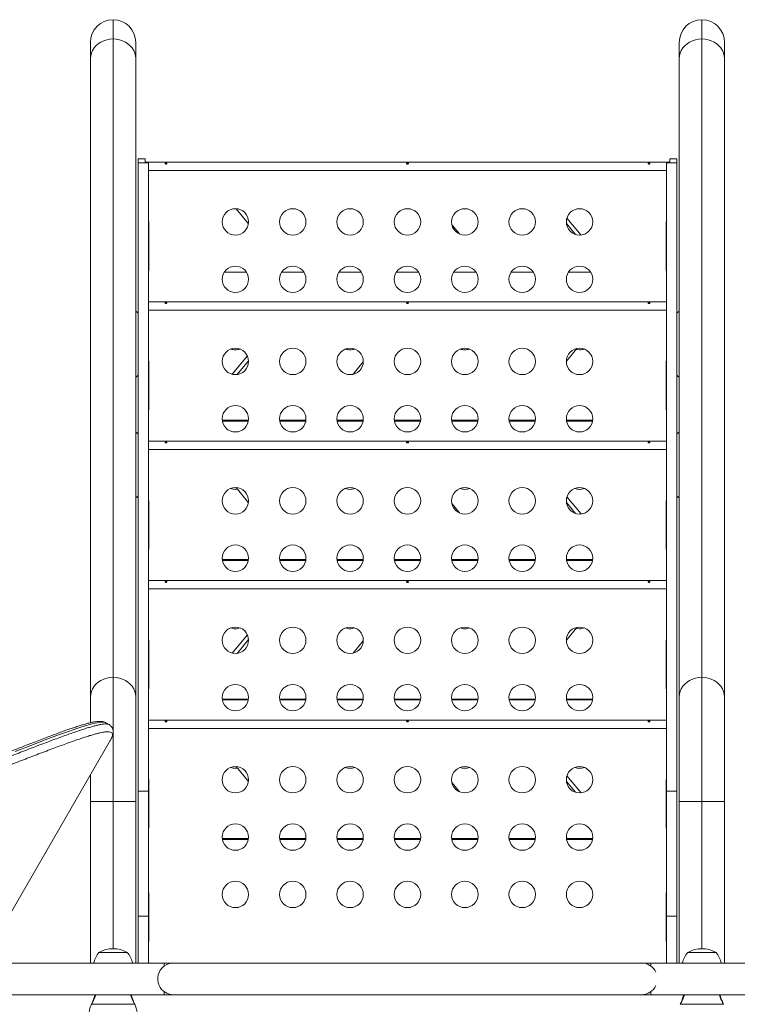
# Model space of a CAD drawing. Units: millimetres. Extents: x -16 to 461, y 0 to 355.
# Drawn here: x 238 to 262, y 169 to 202 of the extents above; entities that cross this region are included whole.
import ezdxf

# ---------------------------------------------------------------- set-up
doc = ezdxf.new("R2010")
doc.units = ezdxf.units.MM
doc.header["$LTSCALE"] = 20
doc.layers.add('CONTOUR', color=7, linetype='Continuous')

msp = doc.modelspace()

# ---------------------------------------------------------------- linework, layer by layer
at = {"layer": 'CONTOUR', "linetype": 'Continuous', "lineweight": 15}
for p, q in [((241.536, 202.002), (241.536, 201.367)), ((261.005, 202.002), (261.005, 201.367)), ((240.787, 200.718), (240.787, 201.253)), ((241.536, 201.367), (241.536, 180.255)), ((242.285, 201.253), (242.285, 200.718)), ((260.256, 200.718), (260.256, 201.253)), ((261.005, 201.367), (261.005, 180.255)), ((261.754, 201.253), (261.754, 200.718)), ((240.787, 179.606), (240.787, 200.718)), ((242.285, 200.718), (242.285, 179.606)), ((260.256, 179.606), (260.256, 200.718)), ((261.754, 200.718), (261.754, 179.606)), ((242.597, 197.406), (242.367, 197.406)), ((242.367, 197.406), (242.367, 197.264)), ((242.597, 197.406), (242.597, 197.293)), ((260.174, 197.406), (259.944, 197.406)), ((259.944, 197.406), (259.944, 197.293)), ((260.174, 197.406), (260.174, 197.264)), ((242.367, 197.264), (242.367, 176.484)), ((242.367, 197.264), (242.702, 197.264)), ((242.597, 197.293), (242.702, 197.293)), ((242.702, 197.264), (242.702, 197.293)), ((259.839, 197.287), (242.702, 197.287)), ((242.702, 197.264), (242.702, 176.484)), ((242.702, 197.011), (259.839, 197.011)), ((259.839, 197.293), (259.839, 197.264)), ((259.944, 197.293), (259.839, 197.293)), ((259.839, 197.264), (259.839, 176.484)), ((260.174, 197.264), (259.839, 197.264)), ((260.174, 197.264), (260.174, 176.484)), ((245.602, 195.75), (246.012, 195.253)), ((257.01, 194.88), (256.544, 195.444)), ((242.721, 193.766), (242.721, 195.264)), ((252.986, 194.917), (252.743, 195.211)), ((256.824, 194.899), (256.528, 195.258)), ((259.819, 195.264), (259.819, 193.766)), ((245.211, 193.652), (245.948, 193.652)), ((247.108, 193.652), (247.845, 193.652)), ((249.005, 193.652), (249.742, 193.652)), ((250.902, 193.652), (251.639, 193.652)), ((252.799, 193.652), (253.536, 193.652)), ((254.696, 193.652), (255.433, 193.652)), ((256.593, 193.652), (257.33, 193.652)), ((259.839, 192.676), (242.702, 192.676)), ((242.702, 192.4), (259.839, 192.4)), ((245.977, 190.882), (245.478, 190.278)), ((256.872, 191.13), (256.525, 190.709)), ((242.721, 189.155), (242.721, 190.653)), ((245.642, 190.27), (246.016, 190.723)), ((249.81, 190.687), (249.471, 190.277)), ((259.819, 190.653), (259.819, 189.155)), ((245.145, 188.758), (246.014, 188.758)), ((245.15, 188.728), (246.009, 188.728)), ((247.042, 188.758), (247.911, 188.758)), ((247.047, 188.728), (247.906, 188.728)), ((248.939, 188.758), (249.808, 188.758)), ((248.944, 188.728), (249.803, 188.728)), ((250.836, 188.758), (251.705, 188.758)), ((250.841, 188.728), (251.7, 188.728)), ((252.733, 188.758), (253.602, 188.758)), ((252.738, 188.728), (253.597, 188.728)), ((254.63, 188.758), (255.499, 188.758)), ((254.635, 188.728), (255.494, 188.728)), ((256.527, 188.758), (257.396, 188.758)), ((256.532, 188.728), (257.391, 188.728)), ((259.839, 188.064), (242.702, 188.064)), ((242.702, 187.788), (259.839, 187.788)), ((245.579, 186.472), (245.644, 186.476)), ((245.602, 186.527), (246.012, 186.03)), ((242.721, 184.543), (242.721, 186.041)), ((252.986, 185.694), (252.743, 185.988)), ((256.824, 185.676), (256.528, 186.035)), ((257.01, 185.657), (256.544, 186.221)), ((259.819, 186.041), (259.819, 184.543)), ((245.145, 184.147), (246.014, 184.147)), ((245.15, 184.116), (246.009, 184.116)), ((247.042, 184.147), (247.911, 184.147)), ((247.047, 184.116), (247.906, 184.116)), ((248.939, 184.147), (249.808, 184.147)), ((248.944, 184.116), (249.803, 184.116)), ((250.836, 184.147), (251.705, 184.147)), ((250.841, 184.116), (251.7, 184.116)), ((252.733, 184.147), (253.602, 184.147)), ((252.738, 184.116), (253.597, 184.116)), ((254.63, 184.147), (255.499, 184.147)), ((254.635, 184.116), (255.494, 184.116)), ((256.527, 184.147), (257.396, 184.147)), ((256.532, 184.116), (257.391, 184.116)), ((259.839, 183.453), (242.702, 183.453)), ((242.702, 183.177), (259.839, 183.177)), ((256.872, 181.907), (256.525, 181.486)), ((242.721, 179.932), (242.721, 181.43)), ((245.977, 181.659), (245.478, 181.055)), ((245.642, 181.047), (246.016, 181.5)), ((249.81, 181.464), (249.471, 181.054)), ((259.819, 181.43), (259.819, 179.932)), ((241.536, 180.255), (241.536, 178.499)), ((261.005, 180.255), (261.005, 176.148)), ((240.787, 178.754), (240.787, 179.606)), ((242.285, 179.606), (242.285, 176.148)), ((245.145, 179.535), (246.014, 179.535)), ((245.15, 179.505), (246.009, 179.505)), ((247.042, 179.535), (247.911, 179.535)), ((247.047, 179.505), (247.906, 179.505)), ((248.939, 179.535), (249.808, 179.535)), ((248.944, 179.505), (249.803, 179.505)), ((250.836, 179.535), (251.705, 179.535)), ((250.841, 179.505), (251.7, 179.505)), ((252.733, 179.535), (253.602, 179.535)), ((252.738, 179.505), (253.597, 179.505)), ((254.63, 179.535), (255.499, 179.535)), ((254.635, 179.505), (255.494, 179.505)), ((256.527, 179.535), (257.396, 179.535)), ((256.532, 179.505), (257.391, 179.505)), ((260.256, 176.148), (260.256, 179.606)), ((261.754, 179.606), (261.754, 176.148)), ((259.839, 178.841), (242.702, 178.841)), ((241.296, 178.751), (241.295, 178.751)), ((241.406, 178.689), (241.297, 178.752)), ((242.702, 178.565), (259.839, 178.565)), ((231.001, 160.079), (241.444, 178.168)), ((241.444, 178.168), (241.448, 178.174)), ((241.536, 178.409), (241.536, 176.148)), ((245.579, 177.249), (245.644, 177.253)), ((245.602, 177.304), (246.012, 176.807)), ((240.787, 176.148), (240.787, 177.03)), ((242.721, 175.32), (242.721, 176.818)), ((256.824, 176.453), (256.528, 176.812)), ((257.01, 176.434), (256.544, 176.998)), ((259.819, 176.818), (259.819, 175.32)), ((242.367, 176.484), (242.367, 172.358)), ((242.367, 176.484), (242.702, 176.484)), ((242.702, 176.484), (242.702, 172.358)), ((252.986, 176.471), (252.743, 176.765)), ((259.839, 176.484), (259.839, 172.358)), ((260.174, 176.484), (259.839, 176.484)), ((260.174, 176.484), (260.174, 172.358)), ((240.787, 170.806), (240.787, 176.148)), ((240.787, 176.148), (241.536, 176.148)), ((241.536, 176.148), (242.285, 176.148)), ((241.536, 176.148), (241.536, 171.28)), ((242.285, 176.148), (242.285, 170.806)), ((260.256, 170.806), (260.256, 176.148)), ((260.256, 176.148), (261.005, 176.148)), ((261.005, 176.148), (261.754, 176.148)), ((261.005, 176.148), (261.005, 171.28)), ((261.754, 176.148), (261.754, 170.806)), ((245.145, 174.924), (246.014, 174.924)), ((245.15, 174.893), (246.009, 174.893)), ((247.042, 174.924), (247.911, 174.924)), ((247.047, 174.893), (247.906, 174.893)), ((248.939, 174.924), (249.808, 174.924)), ((248.944, 174.893), (249.803, 174.893)), ((250.836, 174.924), (251.705, 174.924)), ((250.841, 174.893), (251.7, 174.893)), ((252.733, 174.924), (253.602, 174.924)), ((252.738, 174.893), (253.597, 174.893)), ((254.63, 174.924), (255.499, 174.924)), ((254.635, 174.893), (255.494, 174.893)), ((256.527, 174.924), (257.396, 174.924)), ((256.532, 174.893), (257.391, 174.893)), ((242.721, 171.576), (242.721, 173.074)), ((259.819, 173.074), (259.819, 171.576)), ((242.367, 172.358), (242.367, 170.806)), ((242.367, 172.358), (242.702, 172.358)), ((242.702, 172.358), (242.702, 170.806)), ((260.174, 172.358), (259.839, 172.358)), ((259.839, 172.358), (259.839, 170.806)), ((260.174, 172.358), (260.174, 170.806)), ((241.068, 171.156), (241.536, 171.156)), ((241.068, 171.156), (241.155, 171.156)), ((241.155, 171.156), (242.004, 171.156)), ((241.536, 171.156), (242.004, 171.156)), ((260.537, 171.156), (261.465, 171.156)), ((260.537, 171.156), (261.198, 171.156)), ((261.198, 171.156), (261.473, 171.156)), ((261.465, 171.156), (261.473, 171.156)), ((243.221, 170.806), (237.194, 170.806)), ((243.533, 170.806), (243.221, 170.806)), ((243.221, 170.806), (243.221, 170.703)), ((259.008, 170.806), (243.533, 170.806)), ((259.32, 170.806), (259.008, 170.806)), ((266.344, 170.806), (259.32, 170.806)), ((259.32, 170.703), (259.32, 170.806)), ((236.589, 169.758), (243.221, 169.758)), ((239.539, 169.758), (243.533, 169.758)), ((243.221, 169.861), (243.221, 169.758)), ((243.533, 169.758), (259.008, 169.758)), ((259.008, 169.758), (259.32, 169.758)), ((259.32, 169.758), (259.32, 169.861)), ((259.32, 169.758), (266.344, 169.758)), ((240.821, 169.441), (240.834, 169.471)), ((240.821, 169.441), (240.834, 169.465)), ((242.25, 169.441), (240.821, 169.441)), ((240.834, 169.465), (240.834, 169.471)), ((242.238, 169.471), (242.25, 169.441)), ((242.238, 169.465), (242.238, 169.471)), ((242.238, 169.465), (242.25, 169.441)), ((260.29, 169.441), (260.303, 169.471)), ((260.29, 169.441), (260.303, 169.465)), ((261.72, 169.441), (260.29, 169.441)), ((260.303, 169.465), (260.303, 169.471)), ((261.707, 169.471), (261.72, 169.441)), ((261.707, 169.465), (261.707, 169.471)), ((261.707, 169.465), (261.72, 169.441))]:
    msp.add_line(p, q, dxfattribs=at)
at = {"layer": 'CONTOUR', "linetype": 'Continuous', "lineweight": 15, "flags": 128}
for points in [[(240.787, 200.718), (240.795, 200.811), (240.817, 200.901), (240.855, 200.988), (240.906, 201.069), (240.97, 201.143), (241.045, 201.208), (241.131, 201.264), (241.225, 201.308), (241.325, 201.34), (241.429, 201.36), (241.536, 201.367)], [(241.536, 201.367), (241.642, 201.36), (241.747, 201.34), (241.847, 201.308), (241.941, 201.264), (242.026, 201.208), (242.102, 201.143), (242.166, 201.069), (242.217, 200.988), (242.254, 200.901), (242.277, 200.811), (242.285, 200.718)], [(260.256, 200.718), (260.264, 200.811), (260.287, 200.901), (260.324, 200.988), (260.375, 201.069), (260.439, 201.143), (260.515, 201.208), (260.6, 201.264), (260.694, 201.308), (260.794, 201.34), (260.898, 201.36), (261.005, 201.367)], [(261.005, 201.367), (261.112, 201.36), (261.216, 201.34), (261.316, 201.308), (261.41, 201.264), (261.495, 201.208), (261.571, 201.143), (261.635, 201.069), (261.686, 200.988), (261.723, 200.901), (261.746, 200.811), (261.754, 200.718)], [(256.846, 191.099), (256.883, 191.09), (256.961, 191.083)], [(256.846, 181.876), (256.883, 181.867), (256.961, 181.86)], [(240.787, 179.606), (240.795, 179.699), (240.817, 179.789), (240.855, 179.876), (240.906, 179.957), (240.97, 180.031), (241.045, 180.096), (241.131, 180.152), (241.225, 180.196), (241.325, 180.228), (241.429, 180.248), (241.536, 180.255)], [(241.536, 180.255), (241.642, 180.248), (241.747, 180.228), (241.847, 180.196), (241.941, 180.152), (242.026, 180.096), (242.102, 180.031), (242.166, 179.957), (242.217, 179.876), (242.254, 179.789), (242.277, 179.699), (242.285, 179.606)], [(260.256, 179.606), (260.264, 179.699), (260.287, 179.789), (260.324, 179.876), (260.375, 179.957), (260.439, 180.031), (260.515, 180.096), (260.6, 180.152), (260.694, 180.196), (260.794, 180.228), (260.898, 180.248), (261.005, 180.255)], [(261.005, 180.255), (261.112, 180.248), (261.216, 180.228), (261.316, 180.196), (261.41, 180.152), (261.495, 180.096), (261.571, 180.031), (261.635, 179.957), (261.686, 179.876), (261.723, 179.789), (261.746, 179.699), (261.754, 179.606)], [(241.295, 178.751), (241.281, 178.76), (241.234, 178.771), (241.174, 178.773), (241.092, 178.767), (240.995, 178.75), (240.883, 178.725), (240.756, 178.692), (240.617, 178.652), (240.465, 178.604), (240.3, 178.549), (240.122, 178.488), (239.932, 178.42), (239.729, 178.347), (239.291, 178.183), (238.82, 178.004), (238.303, 177.804)]]:
    msp.add_lwpolyline(points, dxfattribs=at)
at = {"layer": 'CONTOUR', "linetype": 'Continuous', "lineweight": 15}
for centre in [(245.579, 195.314), (247.476, 195.314), (249.373, 195.314), (251.27, 195.314), (253.167, 195.314), (255.064, 195.314), (256.961, 195.314), (245.579, 193.417), (247.476, 193.417), (249.373, 193.417), (251.27, 193.417), (253.167, 193.417), (255.064, 193.417), (256.961, 193.417), (245.579, 190.702), (247.476, 190.702), (249.373, 190.702), (251.27, 190.702), (253.167, 190.702), (255.064, 190.702), (256.961, 190.702), (245.579, 188.805), (247.476, 188.805), (249.373, 188.805), (251.27, 188.805), (253.167, 188.805), (255.064, 188.805), (256.961, 188.805), (245.579, 186.091), (247.476, 186.091), (249.373, 186.091), (251.27, 186.091), (253.167, 186.091), (255.064, 186.091), (256.961, 186.091), (245.579, 184.194), (247.476, 184.194), (249.373, 184.194), (251.27, 184.194), (253.167, 184.194), (255.064, 184.194), (256.961, 184.194), (245.579, 181.479), (247.476, 181.479), (249.373, 181.479), (251.27, 181.479), (253.167, 181.479), (255.064, 181.479), (256.961, 181.479), (245.579, 179.582), (247.476, 179.582), (249.373, 179.582), (251.27, 179.582), (253.167, 179.582), (255.064, 179.582), (256.961, 179.582), (245.579, 176.868), (247.476, 176.868), (249.373, 176.868), (251.27, 176.868), (253.167, 176.868), (255.064, 176.868), (256.961, 176.868), (245.579, 174.971), (247.476, 174.971), (249.373, 174.971), (251.27, 174.971), (253.167, 174.971), (255.064, 174.971), (256.961, 174.971), (245.579, 173.074), (247.476, 173.074), (249.373, 173.074), (251.27, 173.074), (253.167, 173.074), (255.064, 173.074), (256.961, 173.074)]:
    msp.add_circle(centre, 0.437, dxfattribs=at)
for centre, radius, start, end in [((241.536, 201.253), 0.749, 90, 180), ((241.536, 201.253), 0.749, 0, 90), ((261.005, 201.253), 0.749, 90, 180), ((261.005, 201.253), 0.749, 0, 90), ((242.534, 195.264), 0.187, 0, 26.7049), ((260.007, 195.264), 0.187, 153.2951, 180), ((242.534, 193.766), 0.187, 333.2951, 0), ((260.007, 193.766), 0.187, 180, 206.7049), ((242.16, 192.143), 0.25, 33.9013, 60), ((260.381, 192.143), 0.25, 120, 146.0987), ((245.579, 191.52), 0.437, 249.3535, 270), ((245.579, 191.52), 0.437, 270, 290.6465), ((249.373, 191.52), 0.437, 249.3535, 270), ((249.373, 191.52), 0.437, 270, 290.6465), ((253.167, 191.52), 0.437, 249.3535, 270), ((253.167, 191.52), 0.437, 270, 290.6465), ((256.961, 191.52), 0.437, 270, 290.6465), ((242.534, 190.653), 0.187, 360, 26.7049), ((260.007, 190.653), 0.187, 153.2951, 180), ((242.16, 190.396), 0.25, 300, 326.0987), ((260.381, 190.396), 0.25, 213.9013, 240), ((242.668, 190.069), 0.0537, 5.166, 51.4037), ((242.534, 190.022), 0.187, 333.2951, 0), ((259.873, 190.069), 0.0537, 128.5963, 174.834), ((260.007, 190.022), 0.187, 180, 206.7049), ((242.668, 189.459), 0.0537, 308.5963, 354.834), ((242.668, 189.253), 0.0537, 308.5963, 354.834), ((259.873, 189.459), 0.0537, 185.166, 231.4037), ((259.873, 189.253), 0.0537, 185.166, 231.4037), ((242.534, 189.155), 0.187, 333.2951, 0), ((260.007, 189.155), 0.187, 180, 206.7049), ((242.16, 188.149), 0.25, 33.9013, 60), ((260.381, 188.149), 0.25, 120, 146.0987), ((242.16, 186.402), 0.25, 300, 326.0987), ((245.579, 186.908), 0.437, 249.3535, 270), ((249.373, 186.908), 0.437, 249.3535, 270), ((249.373, 186.908), 0.437, 270, 290.6465), ((253.167, 186.908), 0.437, 249.3535, 270), ((253.167, 186.908), 0.437, 270, 290.6465), ((256.961, 186.908), 0.437, 249.3535, 270), ((256.961, 186.908), 0.437, 270, 290.6465), ((260.381, 186.402), 0.25, 213.9013, 240), ((242.534, 186.041), 0.187, 0, 26.7049), ((260.007, 186.041), 0.187, 153.2951, 180), ((242.668, 185.488), 0.0537, 5.166, 51.4037), ((242.534, 185.411), 0.187, 333.2951, 0), ((259.873, 185.488), 0.0537, 128.5963, 174.834), ((260.007, 185.411), 0.187, 180, 206.7049), ((242.668, 184.908), 0.0537, 308.5963, 354.834), ((242.668, 184.702), 0.0537, 308.5963, 354.834), ((259.873, 184.908), 0.0537, 185.166, 231.4037), ((259.873, 184.702), 0.0537, 185.166, 231.4037), ((242.534, 184.543), 0.187, 333.2951, 0), ((260.007, 184.543), 0.187, 180, 206.7049), ((245.579, 182.297), 0.437, 249.3535, 270), ((245.579, 182.297), 0.437, 270, 290.6465), ((249.373, 182.297), 0.437, 249.3535, 270), ((249.373, 182.297), 0.437, 270, 290.6465), ((253.167, 182.297), 0.437, 249.3535, 270), ((253.167, 182.297), 0.437, 270, 290.6465), ((256.961, 182.297), 0.437, 270, 290.6465), ((242.534, 181.43), 0.187, 0, 26.7049), ((260.007, 181.43), 0.187, 153.2951, 180), ((242.668, 180.846), 0.0537, 5.166, 51.4037), ((242.534, 180.799), 0.187, 333.2951, 0), ((259.873, 180.846), 0.0537, 128.5963, 174.834), ((260.007, 180.799), 0.187, 180, 206.7049), ((242.668, 180.236), 0.0537, 308.5963, 354.834), ((259.873, 180.236), 0.0537, 185.166, 231.4037), ((242.668, 180.03), 0.0537, 308.5963, 354.834), ((242.534, 179.932), 0.187, 333.2951, 0), ((259.873, 180.03), 0.0537, 185.166, 231.4037), ((260.007, 179.932), 0.187, 180, 206.7049), ((245.579, 177.685), 0.437, 249.3535, 270), ((249.373, 177.685), 0.437, 249.3535, 270), ((249.373, 177.685), 0.437, 270, 290.6465), ((253.167, 177.685), 0.437, 249.3535, 270), ((253.167, 177.685), 0.437, 270, 290.6465), ((256.961, 177.685), 0.437, 249.3535, 270), ((256.961, 177.685), 0.437, 270, 290.6465), ((242.534, 176.818), 0.187, 360, 26.7049), ((260.007, 176.818), 0.187, 153.2951, 180), ((242.668, 176.265), 0.0537, 5.166, 51.4037), ((242.534, 176.188), 0.187, 333.2951, 0), ((259.873, 176.265), 0.0537, 128.5963, 174.834), ((260.007, 176.188), 0.187, 180, 206.7049), ((242.668, 175.685), 0.0537, 308.5963, 354.834), ((259.873, 175.685), 0.0537, 185.166, 231.4037), ((242.668, 175.479), 0.0537, 308.5963, 354.834), ((242.534, 175.32), 0.187, 333.2951, 0), ((259.873, 175.479), 0.0537, 185.166, 231.4037), ((260.007, 175.32), 0.187, 180, 206.7049), ((242.534, 173.074), 0.187, 0, 26.7049), ((260.007, 173.074), 0.187, 153.2951, 180), ((241.536, 170.34), 0.94, 60.1372, 119.8628), ((242.534, 171.576), 0.187, 333.2951, 0), ((260.007, 171.576), 0.187, 180, 206.7049), ((261.005, 170.34), 0.94, 60.1372, 119.8628), ((241.645, 170.654), 0.764, 139.0348, 168.5522), ((241.427, 170.654), 0.764, 11.4478, 40.9652), ((261.114, 170.654), 0.764, 139.0348, 168.5522), ((260.896, 170.654), 0.764, 11.4478, 40.9652), ((243.533, 170.282), 0.524, 126.5296, 204.3023), ((243.533, 170.282), 0.524, 90, 126.9032), ((259.008, 170.282), 0.524, 25.2088, 90), ((243.533, 170.282), 0.524, 205.2086, 270), ((259.008, 170.282), 0.524, 270, 334.7912), ((241.536, 169.084), 0.799, 153.4566, 26.5434)]:
    msp.add_arc(centre, radius, start, end, dxfattribs=at)
for points, knots in [([(243.287, 197.228), (243.29, 197.228), (243.297, 197.229), (243.306, 197.233), (243.312, 197.238), (243.315, 197.244), (243.314, 197.249), (243.31, 197.254), (243.303, 197.258), (243.293, 197.26), (243.283, 197.261), (243.272, 197.26), (243.263, 197.258), (243.256, 197.254), (243.252, 197.249), (243.252, 197.244), (243.255, 197.238), (243.261, 197.233), (243.27, 197.229), (243.279, 197.227), (243.285, 197.228), (243.287, 197.228)], [0, 0, 0, 0, 0.053556, 0.107102, 0.160858, 0.214611, 0.268067, 0.321395, 0.374959, 0.42876, 0.48243, 0.5358, 0.589172, 0.642842, 0.696644, 0.750206, 0.803532, 0.856991, 0.910745, 0.9645, 1, 1, 1, 1]), ([(251.274, 197.228), (251.278, 197.228), (251.284, 197.229), (251.293, 197.233), (251.299, 197.238), (251.302, 197.244), (251.301, 197.249), (251.297, 197.254), (251.29, 197.258), (251.281, 197.26), (251.27, 197.261), (251.26, 197.26), (251.25, 197.258), (251.243, 197.254), (251.239, 197.249), (251.239, 197.244), (251.242, 197.238), (251.248, 197.233), (251.257, 197.229), (251.266, 197.227), (251.272, 197.228), (251.274, 197.228)], [0, 0, 0, 0, 0.053556, 0.107102, 0.160858, 0.214611, 0.268067, 0.321395, 0.374959, 0.42876, 0.48243, 0.5358, 0.589172, 0.642842, 0.696644, 0.750206, 0.803532, 0.856991, 0.910745, 0.9645, 1, 1, 1, 1]), ([(259.262, 197.228), (259.265, 197.228), (259.272, 197.229), (259.28, 197.233), (259.287, 197.238), (259.289, 197.244), (259.289, 197.249), (259.285, 197.254), (259.277, 197.258), (259.268, 197.26), (259.257, 197.261), (259.247, 197.26), (259.238, 197.258), (259.231, 197.254), (259.227, 197.249), (259.226, 197.244), (259.229, 197.238), (259.235, 197.233), (259.244, 197.229), (259.253, 197.227), (259.259, 197.228), (259.262, 197.228)], [0, 0, 0, 0, 0.0535557, 0.1071022, 0.1608577, 0.2146112, 0.2680675, 0.321395, 0.3749586, 0.4287604, 0.4824299, 0.5357997, 0.5891715, 0.642842, 0.6966438, 0.7502055, 0.8035323, 0.8569908, 0.9107448, 0.9645001, 1, 1, 1, 1]), ([(243.287, 192.616), (243.29, 192.617), (243.297, 192.618), (243.306, 192.622), (243.312, 192.627), (243.315, 192.632), (243.314, 192.638), (243.31, 192.643), (243.303, 192.646), (243.293, 192.649), (243.283, 192.649), (243.272, 192.649), (243.263, 192.646), (243.256, 192.643), (243.252, 192.638), (243.252, 192.632), (243.255, 192.626), (243.261, 192.621), (243.27, 192.618), (243.279, 192.616), (243.285, 192.616), (243.287, 192.616)], [0, 0, 0, 0, 0.053556, 0.107102, 0.160858, 0.214611, 0.268067, 0.321395, 0.374959, 0.42876, 0.48243, 0.5358, 0.589172, 0.642842, 0.696644, 0.750206, 0.803532, 0.856991, 0.910745, 0.9645, 1, 1, 1, 1]), ([(251.274, 192.616), (251.278, 192.617), (251.284, 192.618), (251.293, 192.622), (251.299, 192.627), (251.302, 192.632), (251.301, 192.638), (251.297, 192.643), (251.29, 192.646), (251.281, 192.649), (251.27, 192.649), (251.26, 192.649), (251.25, 192.646), (251.243, 192.643), (251.239, 192.638), (251.239, 192.632), (251.242, 192.626), (251.248, 192.621), (251.257, 192.618), (251.266, 192.616), (251.272, 192.616), (251.274, 192.616)], [0, 0, 0, 0, 0.0535557, 0.1071022, 0.1608577, 0.2146112, 0.2680675, 0.321395, 0.3749586, 0.4287604, 0.4824299, 0.5357997, 0.5891715, 0.642842, 0.6966438, 0.7502055, 0.8035323, 0.8569908, 0.9107448, 0.9645001, 1, 1, 1, 1]), ([(259.262, 192.616), (259.265, 192.617), (259.272, 192.618), (259.28, 192.622), (259.287, 192.627), (259.289, 192.632), (259.289, 192.638), (259.285, 192.643), (259.277, 192.646), (259.268, 192.649), (259.257, 192.649), (259.247, 192.649), (259.238, 192.646), (259.231, 192.643), (259.227, 192.638), (259.226, 192.632), (259.229, 192.626), (259.235, 192.621), (259.244, 192.618), (259.253, 192.616), (259.259, 192.616), (259.262, 192.616)], [0, 0, 0, 0, 0.053556, 0.107102, 0.160858, 0.214611, 0.268067, 0.321395, 0.374959, 0.42876, 0.48243, 0.5358, 0.589172, 0.642842, 0.696644, 0.750206, 0.803532, 0.856991, 0.910745, 0.9645, 1, 1, 1, 1]), ([(243.287, 188.005), (243.29, 188.005), (243.297, 188.006), (243.306, 188.01), (243.312, 188.015), (243.315, 188.021), (243.314, 188.026), (243.31, 188.031), (243.303, 188.035), (243.293, 188.037), (243.283, 188.038), (243.272, 188.037), (243.263, 188.035), (243.256, 188.031), (243.252, 188.026), (243.252, 188.021), (243.255, 188.015), (243.261, 188.01), (243.27, 188.006), (243.279, 188.004), (243.285, 188.005), (243.287, 188.005)], [0, 0, 0, 0, 0.053556, 0.107102, 0.160858, 0.214611, 0.268067, 0.321395, 0.374959, 0.42876, 0.48243, 0.5358, 0.589172, 0.642842, 0.696644, 0.750206, 0.803532, 0.856991, 0.910745, 0.9645, 1, 1, 1, 1]), ([(251.274, 188.005), (251.278, 188.005), (251.284, 188.006), (251.293, 188.01), (251.299, 188.015), (251.302, 188.021), (251.301, 188.026), (251.297, 188.031), (251.29, 188.035), (251.281, 188.037), (251.27, 188.038), (251.26, 188.037), (251.25, 188.035), (251.243, 188.031), (251.239, 188.026), (251.239, 188.021), (251.242, 188.015), (251.248, 188.01), (251.257, 188.006), (251.266, 188.004), (251.272, 188.005), (251.274, 188.005)], [0, 0, 0, 0, 0.053556, 0.107102, 0.160858, 0.214611, 0.268067, 0.321395, 0.374959, 0.42876, 0.48243, 0.5358, 0.589172, 0.642842, 0.696644, 0.750206, 0.803532, 0.856991, 0.910745, 0.9645, 1, 1, 1, 1]), ([(259.262, 188.005), (259.265, 188.005), (259.272, 188.006), (259.28, 188.01), (259.287, 188.015), (259.289, 188.021), (259.289, 188.026), (259.285, 188.031), (259.277, 188.035), (259.268, 188.037), (259.257, 188.038), (259.247, 188.037), (259.238, 188.035), (259.231, 188.031), (259.227, 188.026), (259.226, 188.021), (259.229, 188.015), (259.235, 188.01), (259.244, 188.006), (259.253, 188.004), (259.259, 188.005), (259.262, 188.005)], [0, 0, 0, 0, 0.053556, 0.107102, 0.160858, 0.214611, 0.268067, 0.321395, 0.374959, 0.42876, 0.48243, 0.5358, 0.589172, 0.642842, 0.696644, 0.750206, 0.803532, 0.856991, 0.910745, 0.9645, 1, 1, 1, 1]), ([(243.287, 183.393), (243.29, 183.394), (243.297, 183.395), (243.306, 183.399), (243.312, 183.404), (243.315, 183.409), (243.314, 183.415), (243.31, 183.42), (243.303, 183.423), (243.293, 183.426), (243.283, 183.426), (243.272, 183.426), (243.263, 183.423), (243.256, 183.42), (243.252, 183.415), (243.252, 183.409), (243.255, 183.403), (243.261, 183.398), (243.27, 183.395), (243.279, 183.393), (243.285, 183.393), (243.287, 183.393)], [0, 0, 0, 0, 0.0535557, 0.1071022, 0.1608577, 0.2146112, 0.2680675, 0.321395, 0.3749586, 0.4287604, 0.4824299, 0.5357997, 0.5891715, 0.642842, 0.6966438, 0.7502055, 0.8035323, 0.8569908, 0.9107448, 0.9645001, 1, 1, 1, 1]), ([(251.274, 183.393), (251.278, 183.394), (251.284, 183.395), (251.293, 183.399), (251.299, 183.404), (251.302, 183.409), (251.301, 183.415), (251.297, 183.42), (251.29, 183.423), (251.281, 183.426), (251.27, 183.426), (251.26, 183.426), (251.25, 183.423), (251.243, 183.42), (251.239, 183.415), (251.239, 183.409), (251.242, 183.403), (251.248, 183.398), (251.257, 183.395), (251.266, 183.393), (251.272, 183.393), (251.274, 183.393)], [0, 0, 0, 0, 0.053556, 0.107102, 0.160858, 0.214611, 0.268067, 0.321395, 0.374959, 0.42876, 0.48243, 0.5358, 0.589172, 0.642842, 0.696644, 0.750206, 0.803532, 0.856991, 0.910745, 0.9645, 1, 1, 1, 1]), ([(259.262, 183.393), (259.265, 183.394), (259.272, 183.395), (259.28, 183.399), (259.287, 183.404), (259.289, 183.409), (259.289, 183.415), (259.285, 183.42), (259.277, 183.423), (259.268, 183.426), (259.257, 183.426), (259.247, 183.426), (259.238, 183.423), (259.231, 183.42), (259.227, 183.415), (259.226, 183.409), (259.229, 183.403), (259.235, 183.398), (259.244, 183.395), (259.253, 183.393), (259.259, 183.393), (259.262, 183.393)], [0, 0, 0, 0, 0.053556, 0.107102, 0.160858, 0.214611, 0.268067, 0.321395, 0.374959, 0.42876, 0.48243, 0.5358, 0.589172, 0.642842, 0.696644, 0.750206, 0.803532, 0.856991, 0.910745, 0.9645, 1, 1, 1, 1]), ([(241.295, 178.752), (241.29, 178.755), (241.27, 178.768), (241.231, 178.781), (241.179, 178.793), (241.118, 178.799), (241.044, 178.798), (240.954, 178.788), (240.85, 178.768), (240.735, 178.742), (240.612, 178.708), (240.48, 178.669), (240.338, 178.624), (240.185, 178.574), (240.022, 178.517), (239.846, 178.455), (239.66, 178.387), (239.461, 178.313), (239.249, 178.234), (239.025, 178.148), (238.788, 178.056), (238.538, 177.959), (238.274, 177.856), (237.997, 177.746), (237.707, 177.632), (237.405, 177.513), (237.092, 177.388), (236.768, 177.258), (236.431, 177.123), (236.083, 176.982), (235.723, 176.835), (235.352, 176.683), (234.969, 176.525), (234.575, 176.361), (234.17, 176.191), (233.762, 176.019), (233.347, 175.84), (232.923, 175.655), (232.473, 175.458), (232.133, 175.309), (231.941, 175.225), (231.91, 175.211)], [0, 0, 0, 0, 0.003715, 0.015888, 0.029599, 0.045872, 0.066145, 0.090953, 0.117209, 0.142593, 0.167433, 0.192034, 0.216851, 0.241591, 0.266499, 0.291631, 0.317034, 0.342746, 0.368801, 0.395229, 0.422057, 0.449309, 0.477007, 0.505174, 0.533832, 0.56246, 0.591422, 0.620674, 0.650221, 0.680064, 0.710206, 0.740644, 0.771379, 0.802404, 0.833714, 0.865323, 0.895476, 0.926653, 0.959218, 0.993375, 1, 1, 1, 1]), ([(243.287, 178.782), (243.29, 178.782), (243.297, 178.783), (243.306, 178.787), (243.312, 178.792), (243.315, 178.798), (243.314, 178.803), (243.31, 178.808), (243.303, 178.812), (243.293, 178.814), (243.283, 178.815), (243.272, 178.814), (243.263, 178.812), (243.256, 178.808), (243.252, 178.803), (243.252, 178.798), (243.255, 178.792), (243.261, 178.787), (243.27, 178.783), (243.279, 178.781), (243.285, 178.782), (243.287, 178.782)], [0, 0, 0, 0, 0.053556, 0.107102, 0.160858, 0.214611, 0.268067, 0.321395, 0.374959, 0.42876, 0.48243, 0.5358, 0.589172, 0.642842, 0.696644, 0.750206, 0.803532, 0.856991, 0.910745, 0.9645, 1, 1, 1, 1]), ([(251.274, 178.782), (251.278, 178.782), (251.284, 178.783), (251.293, 178.787), (251.299, 178.792), (251.302, 178.798), (251.301, 178.803), (251.297, 178.808), (251.29, 178.812), (251.281, 178.814), (251.27, 178.815), (251.26, 178.814), (251.25, 178.812), (251.243, 178.808), (251.239, 178.803), (251.239, 178.798), (251.242, 178.792), (251.248, 178.787), (251.257, 178.783), (251.266, 178.781), (251.272, 178.782), (251.274, 178.782)], [0, 0, 0, 0, 0.053556, 0.107102, 0.160858, 0.214611, 0.268067, 0.321395, 0.374959, 0.42876, 0.48243, 0.5358, 0.589172, 0.642842, 0.696644, 0.750206, 0.803532, 0.856991, 0.910745, 0.9645, 1, 1, 1, 1]), ([(259.262, 178.782), (259.265, 178.782), (259.272, 178.783), (259.28, 178.787), (259.287, 178.792), (259.289, 178.798), (259.289, 178.803), (259.285, 178.808), (259.277, 178.812), (259.268, 178.814), (259.257, 178.815), (259.247, 178.814), (259.238, 178.812), (259.231, 178.808), (259.227, 178.803), (259.226, 178.798), (259.229, 178.792), (259.235, 178.787), (259.244, 178.783), (259.253, 178.781), (259.259, 178.782), (259.262, 178.782)], [0, 0, 0, 0, 0.053556, 0.107102, 0.160858, 0.214611, 0.268067, 0.321395, 0.374959, 0.42876, 0.48243, 0.5358, 0.589172, 0.642842, 0.696644, 0.750206, 0.803532, 0.856991, 0.910745, 0.9645, 1, 1, 1, 1]), ([(232.079, 175.153), (232.079, 175.153), (232.309, 175.253), (232.767, 175.454), (233.44, 175.744), (234.098, 176.02), (234.758, 176.294), (235.417, 176.563), (236.069, 176.826), (236.698, 177.078), (237.3, 177.316), (237.875, 177.542), (238.418, 177.753), (238.849, 177.918), (239.181, 178.044), (239.429, 178.138), (239.666, 178.226), (239.889, 178.308), (240.1, 178.383), (240.296, 178.452), (240.48, 178.514), (240.644, 178.567), (240.789, 178.611), (240.917, 178.646), (241.033, 178.675), (241.135, 178.696), (241.224, 178.709), (241.3, 178.713), (241.359, 178.707), (241.394, 178.699), (241.404, 178.69), (241.405, 178.689)], [0, 0, 0, 0, 0, 0.048615, 0.097268, 0.146052, 0.194884, 0.247766, 0.300713, 0.353643, 0.406647, 0.459893, 0.513228, 0.56618, 0.594763, 0.623364, 0.65202, 0.680697, 0.708952, 0.73723, 0.765579, 0.793953, 0.819354, 0.844776, 0.870266, 0.895781, 0.921341, 0.946929, 0.97261, 0.998506, 1, 1, 1, 1]), ([(241.448, 178.174), (241.463, 178.203), (241.496, 178.266), (241.519, 178.343), (241.513, 178.4), (241.478, 178.437), (241.416, 178.456), (241.325, 178.457), (241.218, 178.443), (241.105, 178.42), (240.99, 178.392), (240.864, 178.357), (240.72, 178.313), (240.557, 178.261), (240.375, 178.199), (240.18, 178.131), (239.971, 178.056), (239.749, 177.975), (239.515, 177.887), (239.268, 177.794), (238.938, 177.669), (238.511, 177.505), (237.973, 177.296), (237.403, 177.072), (236.802, 176.834), (236.175, 176.583), (235.524, 176.32), (234.869, 176.053), (234.213, 175.782), (233.558, 175.507), (232.888, 175.218), (232.429, 175.018), (232.199, 174.917)], [0, 0, 0, 0, 0.025051, 0.055073, 0.085123, 0.115155, 0.145936, 0.176737, 0.207523, 0.229947, 0.252372, 0.274878, 0.297385, 0.322361, 0.347337, 0.3724, 0.397462, 0.422753, 0.448044, 0.473402, 0.498761, 0.545625, 0.592511, 0.639397, 0.686581, 0.733765, 0.780587, 0.827468, 0.870518, 0.913569, 0.956783, 1, 1, 1, 1]), ([(241.463, 178.204), (241.469, 178.215), (241.49, 178.252), (241.513, 178.309), (241.533, 178.375), (241.541, 178.435), (241.539, 178.49), (241.527, 178.545), (241.503, 178.598), (241.466, 178.644), (241.432, 178.674), (241.411, 178.685), (241.404, 178.689)], [0, 0, 0, 0, 0.074878, 0.249901, 0.381601, 0.49725, 0.594098, 0.6834, 0.778638, 0.869226, 0.958999, 1, 1, 1, 1]), ([(240.834, 169.471), (240.857, 169.528), (240.897, 169.625), (240.925, 169.719), (240.937, 169.758)], [0, 0, 0, 0, 0.591563, 1, 1, 1, 1]), ([(240.834, 169.465), (240.856, 169.51), (240.901, 169.6), (240.943, 169.701), (240.958, 169.75), (240.961, 169.758)], [0, 0, 0, 0, 0.463568, 0.918193, 1, 1, 1, 1]), ([(242.11, 169.758), (242.112, 169.75), (242.128, 169.703), (242.169, 169.605), (242.213, 169.515), (242.238, 169.465)], [0, 0, 0, 0, 0.082833, 0.4936263, 1, 1, 1, 1]), ([(242.133, 169.758), (242.138, 169.742), (242.154, 169.69), (242.189, 169.594), (242.221, 169.514), (242.238, 169.471)], [0, 0, 0, 0, 0.163814, 0.555804, 1, 1, 1, 1]), ([(260.303, 169.471), (260.326, 169.528), (260.366, 169.625), (260.395, 169.719), (260.406, 169.758)], [0, 0, 0, 0, 0.591563, 1, 1, 1, 1]), ([(260.303, 169.465), (260.326, 169.51), (260.371, 169.6), (260.412, 169.701), (260.428, 169.75), (260.43, 169.758)], [0, 0, 0, 0, 0.463568, 0.918193, 1, 1, 1, 1]), ([(261.579, 169.758), (261.582, 169.75), (261.598, 169.703), (261.638, 169.605), (261.683, 169.515), (261.707, 169.465)], [0, 0, 0, 0, 0.082833, 0.493626, 1, 1, 1, 1]), ([(261.603, 169.758), (261.607, 169.742), (261.623, 169.69), (261.658, 169.594), (261.69, 169.514), (261.707, 169.471)], [0, 0, 0, 0, 0.163814, 0.555804, 1, 1, 1, 1])]:
    msp.add_open_spline(points, degree=3, knots=knots, dxfattribs=at)

doc.saveas('drawing.dxf')
